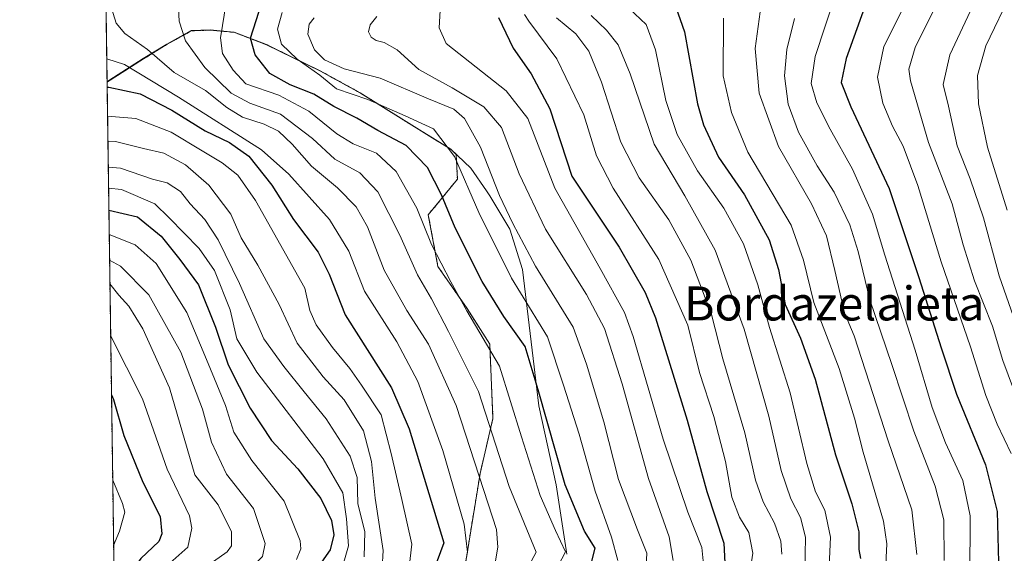
# Model space of a CAD drawing. Units: metres. Extents: x 596649 to 600085, y 4768444 to 4770806.
# Drawn here: x 596660 to 596891, y 4769197 to 4769323 of the extents above; entities that cross this region are included whole.
import ezdxf
from ezdxf.enums import TextEntityAlignment as Align

# ---------------------------------------------------------------- set-up
doc = ezdxf.new("R2010")
doc.units = ezdxf.units.M
doc.header["$MEASUREMENT"] = 0
doc.linetypes.add('TRAZOS', pattern=[0.75, 0.5, -0.25])
for name, color, linetype, lineweight in [('Arbolado forestal', 92, 'TRAZOS', 0), ('Arbolado forestal CxS', 92, 'Continuous', 0), ('Comarca', 2, 'Continuous', 13), ('Comarca CxS', 133, 'Continuous', 0), ('Comunidad Autónoma CxS', 142, 'Continuous', 0), ('Curva de nivel maestra', 36, 'Continuous', 30), ('Curva de nivel normal', 36, 'Continuous', 0), ('Entidad de ámbito territorial', 19, 'Continuous', 0), ('Entidad de ámbito territorial CxS', 92, 'Continuous', 0), ('Espacio natural protegido CxS', 2, 'Continuous', 0), ('Matorral', 135, 'Continuous', 0), ('Matorral CxS', 135, 'Continuous', 0), ('Municipio', 9, 'Continuous', 13), ('Municipio CxS', 142, 'Continuous', 0), ('Provincia CxS', 1, 'Continuous', 0), ('Texto cartográfico', 19, 'Continuous', 0)]:
    doc.layers.add(name, color=color, linetype=linetype, lineweight=lineweight)
doc.styles.add('Arial', font='txt', dxfattribs={"height": 0.2})

# ---------------------------------------------------------------- blocks, each defined once
blk = doc.blocks.new('*U167')
at = {"layer": 'Arbolado forestal CxS', "color": 92, "linetype": 'Continuous', "lineweight": 0}
blk.add_polyline3d([(596692.37, 4768443.74, 796.03), (596680.1, 4769308.37, 575.01), (596680.82, 4769308.83, 575.33), (596688.67, 4769313.85, 581.65), (596694.25, 4769317.29, 587.32), (596699.97, 4769320.47, 590.86), (596704.41, 4769320.61, 593.03), (596708.8, 4769320.22, 595.83), (596709.68, 4769320.14, 596.49), (596709.79, 4769320.13, 596.57), (596710, 4769320.11, 596.72), (596717.63, 4769317.2, 602.26), (596730.34, 4769310.99, 605.88), (596739.75, 4769305.8, 605.43), (596755.39, 4769296.04, 603.51), (596761.11, 4769292.49, 604.79), (596762.29, 4769291.38, 604.98), (596762.57, 4769285.53, 603.12), (596755.72, 4769277.16, 595.67), (596758, 4769264.97, 593.93), (596764.85, 4769255.08, 594.57), (596770.18, 4769246.7, 594.64), (596770.94, 4769229.19, 590.35), (596767.9, 4769216.24, 585.21), (596764.09, 4769192.64, 579.86)], dxfattribs=at)
blk = doc.blocks.new('*U180')
at = {"layer": 'Curva de nivel normal', "color": 36, "linetype": 'Continuous', "lineweight": 0}
blk.add_polyline3d([(596681.17, 4769325.78, 585), (596682.26, 4769322.24, 585), (596684.26, 4769319.8, 585), (596689.66, 4769316.05, 585), (596695.94, 4769310.66, 585), (596703.29, 4769306.44, 585), (596708.33, 4769302.4, 585), (596712.02, 4769300.16, 585), (596717.11, 4769298.49, 585), (596720.43, 4769296.82, 585), (596723.7, 4769293.76, 585), (596728.22, 4769288.61, 585), (596734.32, 4769283.52, 585), (596738.76, 4769279.04, 585), (596741.42, 4769274.28, 585), (596745.37, 4769264.14, 585), (596750.67, 4769254.58, 585), (596755.76, 4769246.68, 585), (596762.25, 4769232.27, 585), (596768.76, 4769212.24, 585), (596771.77, 4769203.03, 585), (596772.1, 4769198.91, 585), (596771.31, 4769194.27, 585)], dxfattribs=at)
blk = doc.blocks.new('*U183')
at = {"layer": 'Curva de nivel normal', "color": 36, "linetype": 'Continuous', "lineweight": 0}
blk.add_polyline3d([(596680.45, 4769283.44, 555), (596683.53, 4769283.07, 555), (596691.37, 4769279.76, 555), (596694.72, 4769276.46, 555), (596701.8, 4769269.25, 555), (596705.4, 4769264.05, 555), (596709.06, 4769254.76, 555), (596710.64, 4769247.93, 555), (596715.35, 4769240.07, 555), (596730.94, 4769219.66, 555), (596735.6, 4769211.65, 555), (596736.49, 4769205.54, 555), (596736.92, 4769199.17, 555), (596734.18, 4769189.56, 555)], dxfattribs=at)
blk = doc.blocks.new('*U185')
at = {"layer": 'Curva de nivel normal', "color": 36, "linetype": 'Continuous', "lineweight": 0}
blk.add_polyline3d([(596743.63, 4769323.84, 615), (596742, 4769321.9, 615), (596741.62, 4769320.24, 615), (596742.26, 4769318.98, 615), (596743.43, 4769318.15, 615), (596745.34, 4769317.72, 615), (596748.38, 4769315.95, 615), (596753.53, 4769311.32, 615), (596761.33, 4769307.01, 615), (596768.81, 4769302.54, 615), (596772.95, 4769297.67, 615), (596777.1, 4769286.82, 615), (596783.3, 4769273.78, 615), (596792.95, 4769258.35, 615), (596797.19, 4769250.38, 615), (596801.38, 4769237.31, 615), (596807.56, 4769215.05, 615), (596812.42, 4769201.36, 615), (596813.39, 4769195.73, 615)], dxfattribs=at)
blk = doc.blocks.new('*U186')
at = {"layer": 'Curva de nivel normal', "color": 36, "linetype": 'Continuous', "lineweight": 0}
blk.add_polyline3d([(596872.88, 4769336.63, 680), (596862.99, 4769316.78, 680), (596861.48, 4769309.52, 680), (596862.72, 4769303.44, 680), (596864.96, 4769298.01, 680), (596867.49, 4769293.3, 680), (596870.97, 4769284.05, 680), (596876.42, 4769266.06, 680), (596883.33, 4769246.03, 680), (596886.94, 4769234.58, 680), (596889.6, 4769227.88, 680), (596892.95, 4769220.97, 680)], dxfattribs=at)
blk = doc.blocks.new('*U187')
at = {"layer": 'Curva de nivel normal', "color": 36, "linetype": 'Continuous', "lineweight": 0}
blk.add_polyline3d([(596883.16, 4769191.58, 670), (596883.26, 4769206.24, 670), (596881.52, 4769214.58, 670), (596877.45, 4769223.45, 670), (596874.36, 4769231.78, 670), (596870.33, 4769245.31, 670), (596863.19, 4769267.62, 670), (596860.27, 4769277.32, 670), (596855.57, 4769287.88, 670), (596850.28, 4769297.28, 670), (596847.21, 4769303.5, 670), (596845.81, 4769308.1, 670), (596846.8, 4769314.44, 670), (596851.52, 4769328.8, 670)], dxfattribs=at)
blk = doc.blocks.new('*U188')
at = {"layer": 'Curva de nivel normal', "color": 36, "linetype": 'Continuous', "lineweight": 0}
blk.add_polyline3d([(596680.95, 4769248.71, 530), (596688.46, 4769233.8, 530), (596694.24, 4769217.24, 530), (596699.52, 4769206.24, 530), (596700.06, 4769203.38, 530), (596699.12, 4769198.9, 530), (596695.6, 4769195.76, 530), (596693.09, 4769192.85, 530), (596690.02, 4769184.48, 530), (596685.44, 4769164.24, 530), (596684.1, 4769149.91, 530), (596685.09, 4769138.24, 530), (596687.43, 4769129.24, 530), (596687.6, 4769127.59, 530), (596686.3, 4769124.88, 530), (596682.77, 4769120.24, 530)], dxfattribs=at)
blk = doc.blocks.new('*U192')
at = {"layer": 'Curva de nivel normal', "color": 36, "linetype": 'Continuous', "lineweight": 0}
blk.add_polyline3d([(596893.14, 4769329.91, 695), (596886.96, 4769316.91, 695), (596884.98, 4769309.91, 695), (596885.21, 4769303.24, 695), (596887.38, 4769293.07, 695), (596892.02, 4769278.23, 695)], dxfattribs=at)
blk = doc.blocks.new('*U197')
at = {"layer": 'Curva de nivel normal', "color": 36, "linetype": 'Continuous', "lineweight": 0}
blk.add_polyline3d([(596825.19, 4769323.46, 655), (596825.15, 4769309.84, 655), (596827.08, 4769301.21, 655), (596830.93, 4769291.91, 655), (596841.14, 4769274.72, 655), (596844.08, 4769266.46, 655), (596846.46, 4769256.52, 655), (596852.42, 4769240.94, 655), (596856.06, 4769229.24, 655), (596858.06, 4769221.24, 655), (596862.9, 4769204.99, 655), (596863.62, 4769199.7, 655), (596863.17, 4769190.05, 655)], dxfattribs=at)
blk = doc.blocks.new('*U208')
at = {"layer": 'Curva de nivel normal', "color": 36, "linetype": 'Continuous', "lineweight": 0}
blk.add_polyline3d([(596708.13, 4769327.08, 595), (596706.78, 4769318.83, 595), (596707.24, 4769315.09, 595), (596709.81, 4769311.18, 595), (596712.76, 4769308.02, 595), (596720.56, 4769305.35, 595), (596727.62, 4769301.51, 595), (596734.23, 4769296.19, 595), (596738.06, 4769293.86, 595), (596743.55, 4769291.69, 595), (596748.14, 4769287.38, 595), (596753.02, 4769278.74, 595), (596756.46, 4769270.18, 595), (596761.01, 4769261.4, 595), (596764.8, 4769254.52, 595), (596772.48, 4769241.53, 595), (596777.65, 4769224.84, 595), (596782.08, 4769211.03, 595), (596785.68, 4769202.85, 595), (596788.01, 4769197.8, 595), (596785.39, 4769192.85, 595)], dxfattribs=at)
blk = doc.blocks.new('*U217')
at = {"layer": 'Curva de nivel normal', "color": 36, "linetype": 'Continuous', "lineweight": 0}
blk.add_polyline3d([(596680.3, 4769294.52, 565), (596682.06, 4769294.41, 565), (596688.68, 4769292.77, 565), (596693.49, 4769291.64, 565), (596698.54, 4769288.92, 565), (596704.07, 4769284.13, 565), (596709.22, 4769277.28, 565), (596711.68, 4769271.74, 565), (596715.58, 4769265.3, 565), (596720.65, 4769256.04, 565), (596724.84, 4769246.9, 565), (596730.97, 4769239.02, 565), (596735.89, 4769233.62, 565), (596740.5, 4769226.26, 565), (596742.34, 4769219.07, 565), (596743.18, 4769210.41, 565), (596745.06, 4769198.14, 565), (596744.84, 4769194.02, 565)], dxfattribs=at)
blk = doc.blocks.new('*U221')
at = {"layer": 'Curva de nivel normal', "color": 36, "linetype": 'Continuous', "lineweight": 0}
blk.add_polyline3d([(596724.71, 4769195.96, 545), (596725.7, 4769198.48, 545), (596725.54, 4769200.38, 545), (596721.76, 4769209.76, 545), (596714.16, 4769219.27, 545), (596709.93, 4769225.98, 545), (596707.98, 4769232.26, 545), (596703.91, 4769242.16, 545), (596698.89, 4769254.17, 545), (596691.68, 4769265.65, 545), (596686.72, 4769270.11, 545), (596680.61, 4769272.5, 545)], dxfattribs=at)
blk = doc.blocks.new('*U223')
at = {"layer": 'Curva de nivel normal', "color": 36, "linetype": 'Continuous', "lineweight": 0}
blk.add_polyline3d([(596680.77, 4769260.88, 535), (596682.89, 4769258.25, 535), (596685.24, 4769255.66, 535), (596688.55, 4769250.27, 535), (596694.83, 4769236.4, 535), (596700.79, 4769215.91, 535), (596706.25, 4769208.89, 535), (596709.43, 4769202.51, 535), (596709.39, 4769199.22, 535), (596708.39, 4769197.76, 535), (596702.5, 4769193.64, 535), (596699.64, 4769190.09, 535), (596695.06, 4769179.12, 535), (596691.13, 4769165.41, 535), (596690.4, 4769156.81, 535), (596691.21, 4769141.34, 535), (596692.34, 4769134.93, 535), (596695.01, 4769128.58, 535), (596695.36, 4769125.21, 535), (596694.64, 4769123.73, 535), (596690, 4769119.24, 535), (596687.29, 4769115.16, 535), (596684.9, 4769107.88, 535), (596683.05, 4769100.42, 535)], dxfattribs=at)
blk = doc.blocks.new('*U233')
at = {"layer": 'Curva de nivel normal', "color": 36, "linetype": 'Continuous', "lineweight": 0}
blk.add_polyline3d([(596807.04, 4769194.51, 610), (596807.16, 4769197.48, 610), (596804.95, 4769203, 610), (596800.52, 4769214.86, 610), (596797.02, 4769228.4, 610), (596793, 4769242, 610), (596789.82, 4769250.7, 610), (596780.97, 4769265.02, 610), (596775.66, 4769275.09, 610), (596772.48, 4769281.7, 610), (596767.99, 4769293.09, 610), (596764.28, 4769299.82, 610), (596761.72, 4769301.98, 610), (596755.77, 4769304.44, 610), (596744.42, 4769309.33, 610), (596735.88, 4769311.54, 610), (596731.32, 4769313.61, 610), (596728.95, 4769316.02, 610), (596727.4, 4769319.69, 610), (596727.65, 4769322.07, 610), (596728.84, 4769323.54, 610)], dxfattribs=at)
blk = doc.blocks.new('*U234')
at = {"layer": 'Curva de nivel normal', "color": 36, "linetype": 'Continuous', "lineweight": 0}
blk.add_polyline3d([(596750.83, 4769190.84, 570), (596751.82, 4769199.59, 570), (596749.48, 4769210.09, 570), (596746.96, 4769220.98, 570), (596744.64, 4769230.02, 570), (596739.98, 4769237.04, 570), (596737.23, 4769240.95, 570), (596733.14, 4769245.91, 570), (596729.36, 4769251.22, 570), (596727.84, 4769254.58, 570), (596726.66, 4769259.91, 570), (596715.07, 4769280.55, 570), (596710.92, 4769286.48, 570), (596707.19, 4769289.39, 570), (596702.52, 4769292.18, 570), (596695.22, 4769296.64, 570), (596686.89, 4769299.8, 570), (596680.21, 4769300.34, 570)], dxfattribs=at)
blk = doc.blocks.new('*U236')
at = {"layer": 'Curva de nivel normal', "color": 36, "linetype": 'Continuous', "lineweight": 0}
blk.add_polyline3d([(596696.66, 4769329.92, 590), (596697.1, 4769322.71, 590), (596698.6, 4769318.11, 590), (596703.1, 4769311.86, 590), (596709.31, 4769305.79, 590), (596713.68, 4769303.4, 590), (596720.95, 4769300.82, 590), (596728.48, 4769295.13, 590), (596733.71, 4769290.28, 590), (596739.64, 4769287.03, 590), (596743.86, 4769282.58, 590), (596749, 4769272.38, 590), (596753.19, 4769263.04, 590), (596756.47, 4769257.37, 590), (596760.5, 4769249.69, 590), (596767.53, 4769235.58, 590), (596774.77, 4769213.16, 590), (596779.47, 4769201.72, 590), (596781.08, 4769197.69, 590), (596777.38, 4769190.7, 590)], dxfattribs=at)
blk = doc.blocks.new('*U238')
at = {"layer": 'Curva de nivel normal', "color": 36, "linetype": 'Continuous', "lineweight": 0}
blk.add_polyline3d([(596888.17, 4769335.47, 690), (596878.49, 4769314.82, 690), (596876.95, 4769307.8, 690), (596878.21, 4769302.7, 690), (596880.18, 4769293.41, 690), (596883.26, 4769285.65, 690), (596886.42, 4769276.46, 690), (596890.07, 4769262.79, 690), (596895.66, 4769246.86, 690)], dxfattribs=at)
blk = doc.blocks.new('*U240')
at = {"layer": 'Curva de nivel normal', "color": 36, "linetype": 'Continuous', "lineweight": 0}
blk.add_polyline3d([(596680.38, 4769288.38, 560), (596683.27, 4769288.14, 560), (596690.83, 4769285.55, 560), (596694.26, 4769284.65, 560), (596697.36, 4769282.62, 560), (596699.68, 4769279.7, 560), (596703.12, 4769276.01, 560), (596706.27, 4769271.28, 560), (596711.31, 4769261, 560), (596716.99, 4769247.91, 560), (596721.75, 4769241.46, 560), (596726.48, 4769235.46, 560), (596731.71, 4769229.1, 560), (596737.3, 4769220.35, 560), (596738.96, 4769215.32, 560), (596739.1, 4769209.14, 560), (596740.79, 4769202.47, 560), (596740.59, 4769196.58, 560)], dxfattribs=at)
blk = doc.blocks.new('*U241')
at = {"layer": 'Curva de nivel normal', "color": 36, "linetype": 'Continuous', "lineweight": 0}
blk.add_polyline3d([(596877.19, 4769330.32, 685), (596870.36, 4769316.5, 685), (596868.86, 4769311.47, 685), (596869.19, 4769308.65, 685), (596873.48, 4769294.19, 685), (596879.04, 4769279.7, 685), (596881.61, 4769270.11, 685), (596884.26, 4769261.6, 685), (596888.51, 4769250.9, 685), (596890.94, 4769242.86, 685), (596894.46, 4769233.31, 685)], dxfattribs=at)
blk = doc.blocks.new('*U254')
at = {"layer": 'Curva de nivel normal', "color": 36, "linetype": 'Continuous', "lineweight": 0}
blk.add_polyline3d([(596680.02, 4769313.85, 580), (596684.24, 4769312.53, 580), (596696.92, 4769304.88, 580), (596716.46, 4769292.47, 580), (596722.87, 4769286.72, 580), (596732.48, 4769276.04, 580), (596737.04, 4769268.6, 580), (596740.67, 4769259.2, 580), (596748.29, 4769247.24, 580), (596753.23, 4769237.93, 580), (596759.15, 4769221.66, 580), (596764.13, 4769204.34, 580), (596764.98, 4769197.75, 580), (596764.3, 4769194.53, 580)], dxfattribs=at)
blk = doc.blocks.new('*U256')
at = {"layer": 'Curva de nivel normal', "color": 36, "linetype": 'Continuous', "lineweight": 0}
blk.add_polyline3d([(596681.43, 4769214.64, 520), (596683.72, 4769209.17, 520), (596684.28, 4769207.1, 520), (596683.05, 4769202.69, 520), (596681.65, 4769199.26, 520)], dxfattribs=at)
blk = doc.blocks.new('*U267')
at = {"layer": 'Curva de nivel normal', "color": 36, "linetype": 'Continuous', "lineweight": 0}
blk.add_polyline3d([(596680.69, 4769266.49, 540), (596683.26, 4769265.06, 540), (596689.94, 4769258.3, 540), (596697.47, 4769244.78, 540), (596702.54, 4769231.38, 540), (596704.69, 4769223.61, 540), (596708.25, 4769216.1, 540), (596714.6, 4769207.98, 540), (596717.33, 4769199.78, 540), (596716.73, 4769196.69, 540), (596715.36, 4769195.36, 540), (596707.78, 4769189.39, 540), (596705.57, 4769186.69, 540), (596702.28, 4769180.15, 540), (596698.82, 4769168.05, 540), (596697.17, 4769154.66, 540), (596697.9, 4769138.7, 540), (596699.58, 4769129.97, 540), (596699.96, 4769122.21, 540), (596698.62, 4769119.24, 540), (596696.75, 4769117.91, 540), (596688.84, 4769099.52, 540), (596684.84, 4769089.31, 540), (596683.27, 4769084.89, 540)], dxfattribs=at)
blk = doc.blocks.new('*U280')
at = {"layer": 'Curva de nivel maestra', "color": 36, "linetype": 'Continuous', "lineweight": 30}
blk.add_polyline3d([(596812.42, 4769330.58, 650), (596816.03, 4769320.24, 650), (596819.06, 4769303.24, 650), (596820.47, 4769298.34, 650), (596824.04, 4769290.72, 650), (596830.18, 4769281.83, 650), (596835.95, 4769271.22, 650), (596838.13, 4769264.24, 650), (596839.74, 4769256.06, 650), (596843.33, 4769248.09, 650), (596846.78, 4769238.43, 650), (596851.6, 4769220.66, 650), (596855.4, 4769209.12, 650), (596857.08, 4769202.52, 650), (596857.1, 4769198.36, 650), (596857.46, 4769196.23, 650)], dxfattribs=at)
blk = doc.blocks.new('*U285')
at = {"layer": 'Curva de nivel maestra', "color": 36, "linetype": 'Continuous', "lineweight": 30}
blk.add_polyline3d([(596680.53, 4769278.27, 550), (596687.31, 4769276.63, 550), (596692.86, 4769272.15, 550), (596697.26, 4769266.66, 550), (596701.64, 4769260.66, 550), (596705.62, 4769250.68, 550), (596708.58, 4769241.82, 550), (596713.78, 4769231.64, 550), (596718.79, 4769224.01, 550), (596725.03, 4769217.35, 550), (596730.43, 4769210.33, 550), (596732.91, 4769205.16, 550), (596733.5, 4769201.81, 550), (596732.6, 4769198.25, 550), (596729.52, 4769193.8, 550)], dxfattribs=at)
blk = doc.blocks.new('*U286')
at = {"layer": 'Curva de nivel maestra', "color": 36, "linetype": 'Continuous', "lineweight": 30}
blk.add_polyline3d([(596680.12, 4769307.16, 575), (596680.56, 4769307.16, 575), (596687.89, 4769305.61, 575), (596695.36, 4769301.75, 575), (596703.17, 4769296.94, 575), (596708.92, 4769294.2, 575), (596713.5, 4769290.98, 575), (596718.9, 4769284.1, 575), (596723.98, 4769276.07, 575), (596729.8, 4769268.31, 575), (596732.4, 4769263.16, 575), (596736.12, 4769253.6, 575), (596747.05, 4769236.38, 575), (596751.18, 4769226.72, 575), (596759.38, 4769199.91, 575), (596755.71, 4769189.91, 575)], dxfattribs=at)
blk = doc.blocks.new('*U298')
at = {"layer": 'Curva de nivel maestra', "color": 36, "linetype": 'Continuous', "lineweight": 30}
blk.add_polyline3d([(596681.14, 4769234.79, 525), (596681.64, 4769233.65, 525), (596684.09, 4769225.15, 525), (596688.49, 4769214.16, 525), (596692.62, 4769206.13, 525), (596693.03, 4769202.02, 525), (596692.31, 4769200.24, 525), (596688.05, 4769196.24, 525), (596685.64, 4769192.79, 525), (596682.91, 4769182.76, 525), (596681.96, 4769177.65, 525)], dxfattribs=at)

msp = doc.modelspace()

# ---------------------------------------------------------------- linework, layer by layer
at = {"layer": 'Arbolado forestal', "color": 92, "linetype": 'TRAZOS', "lineweight": 0}
for points in [[(596764.09, 4769192.64, 579.86), (596767.9, 4769216.24, 585.21), (596770.94, 4769229.19, 590.35), (596770.18, 4769246.7, 594.64), (596764.85, 4769255.08, 594.57), (596758, 4769264.97, 593.93), (596755.72, 4769277.16, 595.67), (596762.57, 4769285.53, 603.12), (596762.29, 4769291.38, 604.98), (596761.11, 4769292.5, 604.79), (596755.39, 4769296.05, 603.51), (596739.75, 4769305.81, 605.43), (596730.34, 4769310.99, 605.88), (596717.63, 4769317.21, 602.26), (596710, 4769320.11, 596.72), (596709.79, 4769320.13, 596.57), (596709.68, 4769320.14, 596.49), (596708.8, 4769320.22, 595.83), (596704.41, 4769320.62, 593.03), (596699.97, 4769320.47, 590.86), (596694.25, 4769317.29, 587.32), (596688.67, 4769313.85, 581.65), (596680.82, 4769308.83, 575.33), (596680.1, 4769308.37, 575.01)], [(598592.1, 4768471.1, 915.41), (598221.57, 4768465.76, 899.27), (598220.27, 4768465.74, 898.93), (598218.97, 4768465.72, 898.6), (598034.36, 4768463.07, 869.45), (598016.64, 4768462.81, 877.27), (598015.07, 4768462.79, 878.12), (598013.51, 4768462.77, 879), (597933.86, 4768461.62, 915.93), (597932.34, 4768461.6, 916.52), (597930.82, 4768461.58, 917.17), (597900.11, 4768461.13, 928.21), (597277.05, 4768452.16, 881.57), (596963.5, 4768447.65, 819.63), (596959.24, 4768447.58, 818.57), (596954.98, 4768447.52, 817.77), (596779.3, 4768444.99, 785.13), (596702.95, 4768443.89, 792.32), (596692.37, 4768443.74, 796.03), (596687.08, 4768816.27, 602.44), (596686.89, 4768829.68, 598.16), (596686.63, 4768848.54, 592.07), (596680.1, 4769308.37, 575.01)]]:
    msp.add_polyline3d(points, dxfattribs=at)
at = {"layer": 'Comarca', "color": 2, "linetype": 'Continuous', "lineweight": 13}
msp.add_polyline3d([(596680.1, 4769308.47, 575.08), (596680.77, 4769308.91, 575.39), (596688.62, 4769313.93, 581.68), (596694.21, 4769317.36, 587.34), (596699.92, 4769320.55, 590.84), (596704.36, 4769320.68, 593), (596709.96, 4769320.18, 596.68), (596717.58, 4769317.27, 602.25), (596730.29, 4769311.07, 605.91), (596739.7, 4769305.87, 605.48), (596753.62, 4769297.19, 603.65), (596761.06, 4769292.57, 604.8), (596765.77, 4769288.13, 606.66), (596769.46, 4769282.8, 607.86), (596770.2, 4769281.58, 608.05), (596774.93, 4769273.79, 608.42), (596777.87, 4769264.26, 607.24), (596781.72, 4769232.13, 598.78), (596785.81, 4769213.59, 598.02), (596788.37, 4769197.21, 594.88)], dxfattribs=at)
msp.add_polyline3d([(596680.1, 4769308.47, 575.08), (596680.77, 4769308.91, 575.39), (596688.62, 4769313.93, 581.68), (596694.21, 4769317.36, 587.34), (596699.92, 4769320.55, 590.84), (596704.36, 4769320.68, 593), (596709.96, 4769320.18, 596.68), (596717.58, 4769317.27, 602.25), (596730.29, 4769311.07, 605.91), (596739.7, 4769305.87, 605.48), (596753.62, 4769297.19, 603.65), (596761.06, 4769292.57, 604.8), (596765.77, 4769288.13, 606.66), (596769.46, 4769282.8, 607.86), (596770.2, 4769281.58, 608.05), (596774.93, 4769273.79, 608.42), (596777.87, 4769264.26, 607.24), (596781.72, 4769232.13, 598.78), (596785.81, 4769213.59, 598.02), (596788.37, 4769197.21, 594.88)], dxfattribs=at)
at = {"layer": 'Comarca CxS', "color": 133, "linetype": 'Continuous', "lineweight": 0}
for points in [[(596788.37, 4769197.21, 594.88), (596785.81, 4769213.59, 598.02), (596781.72, 4769232.13, 598.78), (596777.87, 4769264.26, 607.24), (596774.93, 4769273.79, 608.42), (596770.2, 4769281.58, 608.05), (596769.46, 4769282.8, 607.86), (596765.77, 4769288.13, 606.66), (596761.06, 4769292.57, 604.8), (596753.62, 4769297.19, 603.65), (596739.7, 4769305.87, 605.48), (596730.29, 4769311.07, 605.91), (596717.58, 4769317.27, 602.25), (596709.96, 4769320.18, 596.68), (596704.36, 4769320.68, 593), (596699.92, 4769320.55, 590.84), (596694.21, 4769317.36, 587.34), (596688.62, 4769313.93, 581.68), (596680.77, 4769308.91, 575.39), (596680.1, 4769308.47, 575.08), (596659.54, 4770757.28, 444.79)], [(596788.37, 4769197.21, 594.88), (596785.81, 4769213.59, 598.02), (596781.72, 4769232.13, 598.78), (596777.87, 4769264.26, 607.24), (596774.93, 4769273.79, 608.42), (596770.2, 4769281.58, 608.05), (596769.46, 4769282.8, 607.86), (596765.77, 4769288.13, 606.66), (596761.06, 4769292.57, 604.8), (596753.62, 4769297.19, 603.65), (596739.7, 4769305.87, 605.48), (596730.29, 4769311.07, 605.91), (596717.58, 4769317.27, 602.25), (596709.96, 4769320.18, 596.68), (596704.36, 4769320.68, 593), (596699.92, 4769320.55, 590.84), (596694.21, 4769317.36, 587.34), (596688.62, 4769313.93, 581.68), (596680.77, 4769308.91, 575.39), (596680.1, 4769308.47, 575.08), (596659.54, 4770757.28, 444.79)], [(596692.37, 4768443.74, 796.03), (596680.1, 4769308.47, 575.08), (596680.77, 4769308.91, 575.39), (596688.62, 4769313.93, 581.68), (596694.21, 4769317.36, 587.34), (596699.92, 4769320.55, 590.84), (596704.36, 4769320.68, 593), (596709.96, 4769320.18, 596.68), (596717.58, 4769317.27, 602.25), (596730.29, 4769311.07, 605.91), (596739.7, 4769305.87, 605.48), (596753.62, 4769297.19, 603.65), (596761.06, 4769292.57, 604.8), (596765.77, 4769288.13, 606.66), (596769.46, 4769282.8, 607.86), (596770.2, 4769281.58, 608.05), (596774.93, 4769273.79, 608.42), (596777.87, 4769264.26, 607.24), (596781.72, 4769232.13, 598.78), (596785.81, 4769213.59, 598.02), (596788.37, 4769197.21, 594.88)], [(596692.37, 4768443.74, 796.03), (596680.1, 4769308.47, 575.08), (596680.77, 4769308.91, 575.39), (596688.62, 4769313.93, 581.68), (596694.21, 4769317.36, 587.34), (596699.92, 4769320.55, 590.84), (596704.36, 4769320.68, 593), (596709.96, 4769320.18, 596.68), (596717.58, 4769317.27, 602.25), (596730.29, 4769311.07, 605.91), (596739.7, 4769305.87, 605.48), (596753.62, 4769297.19, 603.65), (596761.06, 4769292.57, 604.8), (596765.77, 4769288.13, 606.66), (596769.46, 4769282.8, 607.86), (596770.2, 4769281.58, 608.05), (596774.93, 4769273.79, 608.42), (596777.87, 4769264.26, 607.24), (596781.72, 4769232.13, 598.78), (596785.81, 4769213.59, 598.02), (596788.37, 4769197.21, 594.88)]]:
    msp.add_polyline3d(points, dxfattribs=at)
at = {"layer": 'Comunidad Autónoma CxS', "color": 142, "linetype": 'Continuous', "lineweight": 0}
msp.add_polyline3d([(600085.24, 4768492.6, 854.28), (596692.37, 4768443.74, 796.03), (596659.54, 4770757.28, 444.79), (600051.29, 4770806.15, 670.72), (600085.24, 4768492.6, 854.28)], close=True, dxfattribs=at)
msp.add_polyline3d([(600085.24, 4768492.6, 854.28), (596692.37, 4768443.74, 796.03), (596659.54, 4770757.28, 444.79), (600051.29, 4770806.15, 670.72), (600085.24, 4768492.6, 854.28)], close=True, dxfattribs=at)
at = {"layer": 'Curva de nivel maestra', "color": 36, "linetype": 'Continuous', "lineweight": 30}
for points in [[(596794.23, 4769195.6, 600), (596794.98, 4769198.62, 600), (596792.47, 4769202.63, 600), (596787.93, 4769213.58, 600), (596781.58, 4769235.91, 600), (596778.54, 4769246.16, 600), (596773.54, 4769253.23, 600), (596768.39, 4769261.46, 600), (596762.03, 4769274.11, 600), (596758.82, 4769281.88, 600), (596755.54, 4769288.26, 600), (596750.54, 4769293.46, 600), (596743.84, 4769297.03, 600), (596738.88, 4769299.91, 600), (596733.51, 4769302.65, 600), (596728.75, 4769305.58, 600), (596723.21, 4769307.74, 600), (596718.44, 4769310.42, 600), (596714.96, 4769314.83, 600), (596713.89, 4769318.72, 600), (596718.5, 4769333.22, 600)], [(596858.4, 4769325.98, 675), (596854.07, 4769313.91, 675), (596852.94, 4769308.27, 675), (596855.22, 4769302.53, 675), (596864.21, 4769283.35, 675), (596871.19, 4769262.42, 675), (596876.45, 4769245.83, 675), (596880.04, 4769234.92, 675), (596886.91, 4769218.26, 675), (596889.6, 4769207.31, 675), (596889.96, 4769195.34, 675)], [(596772.26, 4769323.58, 625), (596775.67, 4769316.38, 625), (596779.97, 4769310.3, 625), (596784.34, 4769302.06, 625), (596789.52, 4769286.24, 625), (596800.62, 4769269.55, 625), (596806.78, 4769258.88, 625), (596809.22, 4769252.86, 625), (596816.64, 4769228.76, 625), (596821.31, 4769212.03, 625), (596825.27, 4769199.87, 625), (596825.67, 4769192.07, 625)]]:
    msp.add_polyline3d(points, dxfattribs=at)
at = {"layer": 'Curva de nivel normal', "color": 36, "linetype": 'Continuous', "lineweight": 0}
for points in [[(596870.75, 4769197.14, 660), (596869.54, 4769207.66, 660), (596863.96, 4769223.94, 660), (596855.94, 4769248.66, 660), (596853.68, 4769254.07, 660), (596851.42, 4769264, 660), (596849.45, 4769272.18, 660), (596845.92, 4769279.69, 660), (596838.17, 4769293.26, 660), (596833.62, 4769305.76, 660), (596832.66, 4769316.29, 660), (596834.79, 4769331.9, 660)], [(596758.63, 4769326.65, 620), (596758.26, 4769321.18, 620), (596759.95, 4769317.49, 620), (596774.03, 4769306.31, 620), (596779.19, 4769299.79, 620), (596785.53, 4769283.39, 620), (596796.18, 4769264.54, 620), (596801.87, 4769254.18, 620), (596803.92, 4769248.53, 620), (596811.04, 4769224.35, 620), (596816.8, 4769207.11, 620), (596820.1, 4769198.8, 620), (596820.5, 4769194.88, 620)], [(596800.36, 4769195.77, 605), (596798.87, 4769201.26, 605), (596795.02, 4769212.08, 605), (596791.27, 4769225.52, 605), (596787.56, 4769237.04, 605), (596783.79, 4769248.44, 605), (596775.28, 4769262.24, 605), (596767.6, 4769277.66, 605), (596761.87, 4769290.91, 605), (596756.93, 4769297.38, 605), (596750.3, 4769300.41, 605), (596741.46, 4769304.29, 605), (596734.13, 4769306.78, 605), (596730.16, 4769310.01, 605), (596724.88, 4769313.81, 605), (596721.14, 4769317.32, 605), (596720.26, 4769320.82, 605), (596721.3, 4769324.74, 605)], [(596778.38, 4769324.33, 630), (596779.37, 4769322.73, 630), (596785.95, 4769313.85, 630), (596792.31, 4769300.7, 630), (596795.31, 4769291.05, 630), (596799.24, 4769283.38, 630), (596810, 4769266.66, 630), (596816.78, 4769251.14, 630), (596819.59, 4769239.98, 630), (596822.94, 4769229.66, 630), (596825.68, 4769219.07, 630), (596827.18, 4769210.63, 630), (596828.98, 4769205.94, 630), (596831.21, 4769202.32, 630), (596832.1, 4769197.49, 630), (596830.79, 4769188.95, 630)], [(596794.04, 4769324.04, 640), (596797.65, 4769320.61, 640), (596800.44, 4769317.16, 640), (596803.21, 4769310.34, 640), (596808.89, 4769293.8, 640), (596816.07, 4769281.6, 640), (596823.25, 4769268.82, 640), (596830.06, 4769250.22, 640), (596835.85, 4769229.73, 640), (596838.78, 4769216.91, 640), (596841.08, 4769210.24, 640), (596843.36, 4769205.91, 640), (596844.54, 4769201.24, 640), (596844.38, 4769193.1, 640)], [(596803, 4769325.69, 645), (596806.97, 4769321.93, 645), (596809.2, 4769316, 645), (596811.63, 4769304.04, 645), (596814.3, 4769296.02, 645), (596819.1, 4769287.49, 645), (596825.3, 4769278.69, 645), (596829.89, 4769270.28, 645), (596833.3, 4769260.65, 645), (596836.07, 4769250.64, 645), (596840.91, 4769235.24, 645), (596844.82, 4769218.58, 645), (596846.83, 4769211.91, 645), (596849.03, 4769207.58, 645), (596850.4, 4769201.24, 645), (596849.9, 4769190.94, 645)], [(596785.87, 4769323.51, 635), (596790.42, 4769319.74, 635), (596793.52, 4769315.66, 635), (596796.47, 4769308.4, 635), (596801.08, 4769294.22, 635), (596805.32, 4769285.86, 635), (596812.38, 4769275.96, 635), (596817.56, 4769266.5, 635), (596822.41, 4769253.66, 635), (596825.09, 4769243.26, 635), (596830.26, 4769225.84, 635), (596832.78, 4769214.67, 635), (596834.51, 4769209.59, 635), (596837.24, 4769204.52, 635), (596838.67, 4769200.31, 635), (596838.95, 4769197.24, 635)], [(596877.18, 4769195.76, 665), (596877.07, 4769205.32, 665), (596875.05, 4769213.26, 665), (596870.04, 4769226.24, 665), (596864.86, 4769241.88, 665), (596859.64, 4769257.12, 665), (596856.92, 4769268.54, 665), (596854.94, 4769274.79, 665), (596851.28, 4769282.44, 665), (596847.26, 4769288.66, 665), (596842.9, 4769296.57, 665), (596840.44, 4769303.16, 665), (596839.6, 4769309.88, 665), (596840.1, 4769316.07, 665), (596841.93, 4769323.4, 665)]]:
    msp.add_polyline3d(points, dxfattribs=at)
at = {"layer": 'Entidad de ámbito territorial', "color": 19, "linetype": 'Continuous', "lineweight": 0}
msp.add_polyline3d([(596680.1, 4769308.47, 575.08), (596680.77, 4769308.91, 575.39), (596688.62, 4769313.93, 581.68), (596694.21, 4769317.36, 587.34), (596699.92, 4769320.55, 590.84), (596704.36, 4769320.68, 593), (596709.96, 4769320.18, 596.68), (596717.58, 4769317.27, 602.25), (596730.29, 4769311.07, 605.91), (596739.7, 4769305.87, 605.48), (596753.62, 4769297.19, 603.65), (596761.06, 4769292.57, 604.8), (596765.77, 4769288.13, 606.66), (596769.46, 4769282.8, 607.86), (596770.2, 4769281.58, 608.05), (596774.93, 4769273.79, 608.42), (596777.87, 4769264.26, 607.24), (596781.72, 4769232.13, 598.78), (596785.81, 4769213.59, 598.02), (596788.37, 4769197.21, 594.88)], dxfattribs=at)
at = {"layer": 'Entidad de ámbito territorial CxS', "color": 92, "linetype": 'Continuous', "lineweight": 0}
msp.add_polyline3d([(596692.37, 4768443.74, 796.03), (596680.1, 4769308.47, 575.08), (596680.77, 4769308.91, 575.39), (596688.62, 4769313.93, 581.68), (596694.21, 4769317.36, 587.34), (596699.92, 4769320.55, 590.84), (596704.36, 4769320.68, 593), (596709.96, 4769320.18, 596.68), (596717.58, 4769317.27, 602.25), (596730.29, 4769311.07, 605.91), (596739.7, 4769305.87, 605.48), (596753.62, 4769297.19, 603.65), (596761.06, 4769292.57, 604.8), (596765.77, 4769288.13, 606.66), (596769.46, 4769282.8, 607.86), (596770.2, 4769281.58, 608.05), (596774.93, 4769273.79, 608.42), (596777.87, 4769264.26, 607.24), (596781.72, 4769232.13, 598.78), (596785.81, 4769213.59, 598.02), (596788.37, 4769197.21, 594.88)], dxfattribs=at)
msp.add_polyline3d([(596692.37, 4768443.74, 796.03), (596680.1, 4769308.47, 575.08), (596680.77, 4769308.91, 575.39), (596688.62, 4769313.93, 581.68), (596694.21, 4769317.36, 587.34), (596699.92, 4769320.55, 590.84), (596704.36, 4769320.68, 593), (596709.96, 4769320.18, 596.68), (596717.58, 4769317.27, 602.25), (596730.29, 4769311.07, 605.91), (596739.7, 4769305.87, 605.48), (596753.62, 4769297.19, 603.65), (596761.06, 4769292.57, 604.8), (596765.77, 4769288.13, 606.66), (596769.46, 4769282.8, 607.86), (596770.2, 4769281.58, 608.05), (596774.93, 4769273.79, 608.42), (596777.87, 4769264.26, 607.24), (596781.72, 4769232.13, 598.78), (596785.81, 4769213.59, 598.02), (596788.37, 4769197.21, 594.88)], dxfattribs=at)
at = {"layer": 'Espacio natural protegido CxS', "color": 2, "linetype": 'Continuous', "lineweight": 0}
msp.add_polyline3d([(600085.24, 4768492.6, 854.28), (596692.37, 4768443.74, 796.03), (596662.91, 4770519.75, 415.92)], dxfattribs=at)
msp.add_polyline3d([(600085.24, 4768492.6, 854.28), (596692.37, 4768443.74, 796.03), (596662.91, 4770519.75, 415.92)], dxfattribs=at)
at = {"layer": 'Matorral', "color": 135, "linetype": 'Continuous', "lineweight": 0}
for points in [[(596680.1, 4769308.37, 575.01), (596679.21, 4769371.17, 582.04)], [(596764.09, 4769192.64, 579.86), (596767.9, 4769216.24, 585.21), (596770.94, 4769229.19, 590.35), (596770.18, 4769246.7, 594.64), (596764.85, 4769255.08, 594.57), (596758, 4769264.97, 593.93), (596755.72, 4769277.16, 595.67), (596762.57, 4769285.53, 603.12), (596762.29, 4769291.38, 604.98), (596761.11, 4769292.5, 604.79), (596755.39, 4769296.05, 603.51), (596739.75, 4769305.81, 605.43), (596730.34, 4769310.99, 605.88), (596717.63, 4769317.21, 602.26), (596710, 4769320.11, 596.72), (596709.79, 4769320.13, 596.57), (596709.68, 4769320.14, 596.49), (596708.8, 4769320.22, 595.83), (596704.41, 4769320.62, 593.03), (596699.97, 4769320.47, 590.86), (596694.25, 4769317.29, 587.32), (596688.67, 4769313.85, 581.65), (596680.82, 4769308.83, 575.33), (596680.1, 4769308.37, 575.01)]]:
    msp.add_polyline3d(points, dxfattribs=at)
at = {"layer": 'Matorral CxS', "color": 135, "linetype": 'Continuous', "lineweight": 0}
msp.add_polyline3d([(596764.09, 4769192.64, 579.86), (596767.9, 4769216.24, 585.21), (596770.94, 4769229.19, 590.35), (596770.18, 4769246.7, 594.64), (596764.85, 4769255.08, 594.57), (596758, 4769264.97, 593.93), (596755.72, 4769277.16, 595.67), (596762.57, 4769285.53, 603.12), (596762.29, 4769291.38, 604.98), (596761.11, 4769292.49, 604.79), (596755.39, 4769296.04, 603.51), (596739.75, 4769305.8, 605.43), (596730.34, 4769310.99, 605.88), (596717.63, 4769317.2, 602.26), (596710, 4769320.11, 596.72), (596709.79, 4769320.13, 596.57), (596709.68, 4769320.14, 596.49), (596708.8, 4769320.22, 595.83), (596704.41, 4769320.61, 593.03), (596699.97, 4769320.47, 590.86), (596694.25, 4769317.29, 587.32), (596688.67, 4769313.85, 581.65), (596680.82, 4769308.83, 575.33), (596680.1, 4769308.37, 575.01), (596680.1, 4769308.37, 575.01), (596679.21, 4769371.17, 582.04)], dxfattribs=at)
at = {"layer": 'Municipio', "color": 9, "linetype": 'Continuous', "lineweight": 13}
msp.add_polyline3d([(596680.1, 4769308.47, 575.08), (596680.77, 4769308.91, 575.39), (596688.62, 4769313.93, 581.68), (596694.21, 4769317.36, 587.34), (596699.92, 4769320.55, 590.84), (596704.36, 4769320.68, 593), (596709.96, 4769320.18, 596.68), (596717.58, 4769317.27, 602.25), (596730.29, 4769311.07, 605.91), (596739.7, 4769305.87, 605.48), (596753.62, 4769297.19, 603.65), (596761.06, 4769292.57, 604.8), (596765.77, 4769288.13, 606.66), (596769.46, 4769282.8, 607.86), (596770.2, 4769281.58, 608.05), (596774.93, 4769273.79, 608.42), (596777.87, 4769264.26, 607.24), (596781.72, 4769232.13, 598.78), (596785.81, 4769213.59, 598.02), (596788.37, 4769197.21, 594.88)], dxfattribs=at)
msp.add_polyline3d([(596680.1, 4769308.47, 575.08), (596680.77, 4769308.91, 575.39), (596688.62, 4769313.93, 581.68), (596694.21, 4769317.36, 587.34), (596699.92, 4769320.55, 590.84), (596704.36, 4769320.68, 593), (596709.96, 4769320.18, 596.68), (596717.58, 4769317.27, 602.25), (596730.29, 4769311.07, 605.91), (596739.7, 4769305.87, 605.48), (596753.62, 4769297.19, 603.65), (596761.06, 4769292.57, 604.8), (596765.77, 4769288.13, 606.66), (596769.46, 4769282.8, 607.86), (596770.2, 4769281.58, 608.05), (596774.93, 4769273.79, 608.42), (596777.87, 4769264.26, 607.24), (596781.72, 4769232.13, 598.78), (596785.81, 4769213.59, 598.02), (596788.37, 4769197.21, 594.88)], dxfattribs=at)
at = {"layer": 'Municipio CxS', "color": 142, "linetype": 'Continuous', "lineweight": 0}
for points in [[(596788.37, 4769197.21, 594.88), (596785.81, 4769213.59, 598.02), (596781.72, 4769232.13, 598.78), (596777.87, 4769264.26, 607.24), (596774.93, 4769273.79, 608.42), (596770.2, 4769281.58, 608.05), (596769.46, 4769282.8, 607.86), (596765.77, 4769288.13, 606.66), (596761.06, 4769292.57, 604.8), (596753.62, 4769297.19, 603.65), (596739.7, 4769305.87, 605.48), (596730.29, 4769311.07, 605.91), (596717.58, 4769317.27, 602.25), (596709.96, 4769320.18, 596.68), (596704.36, 4769320.68, 593), (596699.92, 4769320.55, 590.84), (596694.21, 4769317.36, 587.34), (596688.62, 4769313.93, 581.68), (596680.77, 4769308.91, 575.39), (596680.1, 4769308.47, 575.08), (596677.84, 4769467.5, 487.82)], [(596788.37, 4769197.21, 594.88), (596785.81, 4769213.59, 598.02), (596781.72, 4769232.13, 598.78), (596777.87, 4769264.26, 607.24), (596774.93, 4769273.79, 608.42), (596770.2, 4769281.58, 608.05), (596769.46, 4769282.8, 607.86), (596765.77, 4769288.13, 606.66), (596761.06, 4769292.57, 604.8), (596753.62, 4769297.19, 603.65), (596739.7, 4769305.87, 605.48), (596730.29, 4769311.07, 605.91), (596717.58, 4769317.27, 602.25), (596709.96, 4769320.18, 596.68), (596704.36, 4769320.68, 593), (596699.92, 4769320.55, 590.84), (596694.21, 4769317.36, 587.34), (596688.62, 4769313.93, 581.68), (596680.77, 4769308.91, 575.39), (596680.1, 4769308.47, 575.08), (596677.84, 4769467.5, 487.82)], [(596692.37, 4768443.74, 796.03), (596680.1, 4769308.47, 575.08), (596680.77, 4769308.91, 575.39), (596688.62, 4769313.93, 581.68), (596694.21, 4769317.36, 587.34), (596699.92, 4769320.55, 590.84), (596704.36, 4769320.68, 593), (596709.96, 4769320.18, 596.68), (596717.58, 4769317.27, 602.25), (596730.29, 4769311.07, 605.91), (596739.7, 4769305.87, 605.48), (596753.62, 4769297.19, 603.65), (596761.06, 4769292.57, 604.8), (596765.77, 4769288.13, 606.66), (596769.46, 4769282.8, 607.86), (596770.2, 4769281.58, 608.05), (596774.93, 4769273.79, 608.42), (596777.87, 4769264.26, 607.24), (596781.72, 4769232.13, 598.78), (596785.81, 4769213.59, 598.02), (596788.37, 4769197.21, 594.88)], [(596692.37, 4768443.74, 796.03), (596680.1, 4769308.47, 575.08), (596680.77, 4769308.91, 575.39), (596688.62, 4769313.93, 581.68), (596694.21, 4769317.36, 587.34), (596699.92, 4769320.55, 590.84), (596704.36, 4769320.68, 593), (596709.96, 4769320.18, 596.68), (596717.58, 4769317.27, 602.25), (596730.29, 4769311.07, 605.91), (596739.7, 4769305.87, 605.48), (596753.62, 4769297.19, 603.65), (596761.06, 4769292.57, 604.8), (596765.77, 4769288.13, 606.66), (596769.46, 4769282.8, 607.86), (596770.2, 4769281.58, 608.05), (596774.93, 4769273.79, 608.42), (596777.87, 4769264.26, 607.24), (596781.72, 4769232.13, 598.78), (596785.81, 4769213.59, 598.02), (596788.37, 4769197.21, 594.88)]]:
    msp.add_polyline3d(points, dxfattribs=at)
at = {"layer": 'Provincia CxS', "color": 1, "linetype": 'Continuous', "lineweight": 0}
msp.add_polyline3d([(600085.24, 4768492.6, 854.28), (596692.37, 4768443.74, 796.03), (596659.54, 4770757.28, 444.79), (600051.29, 4770806.15, 670.72), (600085.24, 4768492.6, 854.28)], close=True, dxfattribs=at)
msp.add_polyline3d([(600085.24, 4768492.6, 854.28), (596692.37, 4768443.74, 796.03), (596659.54, 4770757.28, 444.79), (600051.29, 4770806.15, 670.72), (600085.24, 4768492.6, 854.28)], close=True, dxfattribs=at)

# ---------------------------------------------------------------- block references
at = {"layer": 'Arbolado forestal CxS', "color": 92, "linetype": 'Continuous', "lineweight": 0}
msp.add_blockref('*U167', (0, 0), dxfattribs=at)
at = {"layer": 'Curva de nivel maestra', "color": 36, "linetype": 'Continuous', "lineweight": 30}
for name in ['*U280', '*U286', '*U298', '*U285']:
    msp.add_blockref(name, (0, 0), dxfattribs=at)
at = {"layer": 'Curva de nivel normal', "color": 36, "linetype": 'Continuous', "lineweight": 0}
for name in ['*U187', '*U197', '*U208', '*U233', '*U185', '*U254', '*U221', '*U217', '*U234', '*U186', '*U256', '*U241', '*U188', '*U223', '*U267', '*U192', '*U183', '*U240', '*U180', '*U236', '*U238']:
    msp.add_blockref(name, (0, 0), dxfattribs=at)

# ---------------------------------------------------------------- texts
at = {"layer": 'Texto cartográfico', "color": 19, "linetype": 'Continuous', "lineweight": 0, "style": 'Arial'}
msp.add_text('Bordazelaieta', height=8, dxfattribs=at).set_placement((596851.28, 4769256.27), align=Align.MIDDLE_CENTER)

doc.saveas('drawing.dxf')
